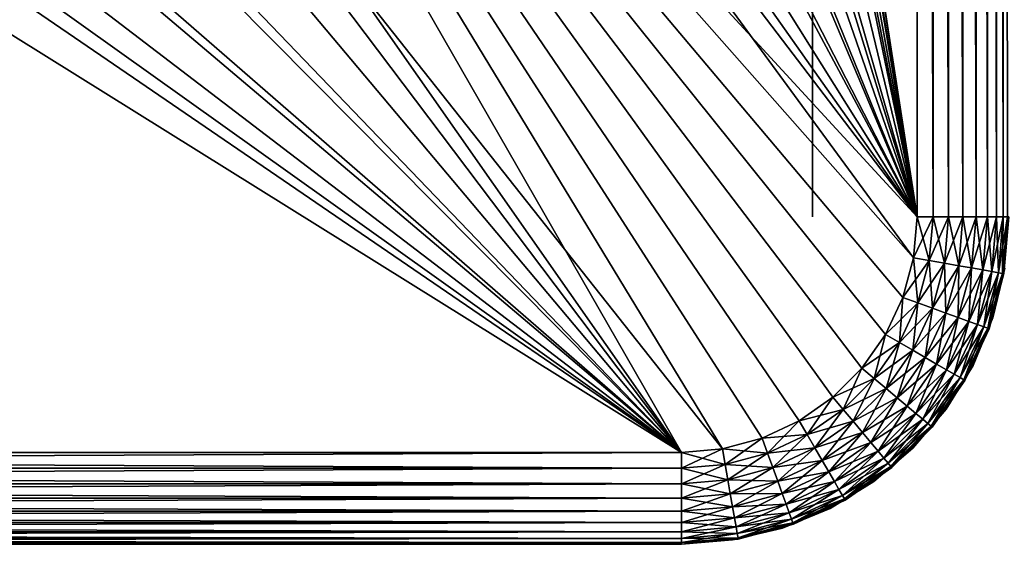
# Model space of a CAD drawing. Extents: x 0 to 603, y 0 to 78.
# Drawn here: x 24 to 31, y 38 to 42 of the extents above; entities that cross this region are included whole.
import ezdxf

# ---------------------------------------------------------------- set-up
doc = ezdxf.new("R2010")
doc.units = 0
doc.header["$MEASUREMENT"] = 0

msp = doc.modelspace()

# ---------------------------------------------------------------- linework, layer by layer
for points in [[(30.62779, 40.5, 12.7), (27.80509, 58.722092, 12.7), (30.62779, 75.5, 12.7)], [(30.62779, 75.5, 1199.699951), (27.81621, 58.515942, 1199.699951), (30.62779, 40.5, 1199.699951)], [(30.74935, 40.5, 1199.688965), (30.74935, 75.5, 1199.688965), (30.62779, 75.5, 1199.699951)], [(30.74935, 40.5, 1199.688965), (30.62779, 75.5, 1199.699951), (30.62779, 40.5, 1199.699951)], [(30.86722, 40.5, 1199.657959), (30.86722, 75.5, 1199.657959), (30.74935, 75.5, 1199.688965)], [(30.86722, 40.5, 1199.657959), (30.74935, 75.5, 1199.688965), (30.74935, 40.5, 1199.688965)], [(30.977791, 40.5, 1199.605957), (30.977791, 75.5, 1199.605957), (30.86722, 75.5, 1199.657959)], [(30.977791, 40.5, 1199.605957), (30.86722, 75.5, 1199.657959), (30.86722, 40.5, 1199.657959)], [(31.07774, 40.5, 1199.536011), (31.07774, 75.5, 1199.536011), (30.977791, 75.5, 1199.605957)], [(31.07774, 40.5, 1199.536011), (30.977791, 75.5, 1199.605957), (30.977791, 40.5, 1199.605957)], [(31.164021, 40.5, 1199.449951), (31.164021, 75.5, 1199.449951), (31.07774, 75.5, 1199.536011)], [(31.164021, 40.5, 1199.449951), (31.07774, 75.5, 1199.536011), (31.07774, 40.5, 1199.536011)], [(31.23403, 40.5, 1199.349976), (31.23403, 75.5, 1199.349976), (31.164021, 75.5, 1199.449951)], [(31.23403, 40.5, 1199.349976), (31.164021, 75.5, 1199.449951), (31.164021, 40.5, 1199.449951)], [(31.28558, 40.5, 1199.239014), (31.28558, 75.5, 1199.239014), (31.23403, 75.5, 1199.349976)], [(31.28558, 40.5, 1199.239014), (31.23403, 75.5, 1199.349976), (31.23403, 40.5, 1199.349976)], [(31.317169, 40.5, 1199.121948), (31.317169, 75.5, 1199.121948), (31.28558, 75.5, 1199.239014)], [(31.317169, 40.5, 1199.121948), (31.28558, 75.5, 1199.239014), (31.28558, 40.5, 1199.239014)], [(30.62779, 40.5, 12.7), (27.80509, 57.277908, 12.7), (27.80509, 58.722092, 12.7)], [(30.62779, 40.5, 1199.699951), (27.81621, 58.515942, 1199.699951), (27.81621, 57.484051, 1199.699951)], [(30.62779, 40.5, 1199.699951), (27.81621, 57.484051, 1199.699951), (27.72373, 56.456322, 1199.699951)], [(27.6241, 55.845112, 12.7), (27.80509, 57.277908, 12.7), (30.62779, 40.5, 12.7)], [(27.72373, 56.456322, 1199.699951), (27.539459, 55.44101, 1199.699951), (30.62779, 40.5, 1199.699951)], [(27.6241, 55.845112, 12.7), (30.62779, 40.5, 12.7), (27.26495, 54.446301, 12.7)], [(30.62779, 40.5, 1199.699951), (27.539459, 55.44101, 1199.699951), (27.26495, 54.446301, 1199.699951)], [(27.26495, 54.446301, 12.7), (30.62779, 40.5, 12.7), (26.733311, 53.103539, 12.7)], [(30.62779, 40.5, 1199.699951), (27.26495, 54.446301, 1199.699951), (26.90238, 53.480209, 1199.699951)], [(26.90238, 53.480209, 1199.699951), (26.45466, 52.55051, 1199.699951), (30.62779, 40.5, 1199.699951)], [(30.62779, 40.5, 12.7), (26.037571, 51.83799, 12.7), (26.733311, 53.103539, 12.7)], [(30.62779, 40.5, 1199.699951), (26.45466, 52.55051, 1199.699951), (25.9254, 51.66468, 1199.699951)], [(30.62779, 40.5, 12.7), (25.188681, 50.669621, 12.7), (26.037571, 51.83799, 12.7)], [(30.62779, 40.5, 1199.699951), (25.9254, 51.66468, 1199.699951), (25.318859, 50.829868, 1199.699951)], [(25.318859, 50.829868, 1199.699951), (24.639931, 50.05278, 1199.699951), (30.62779, 40.5, 1199.699951)], [(24.200081, 49.616859, 12.7), (25.188681, 50.669621, 12.7), (30.62779, 40.5, 12.7)], [(30.62779, 40.5, 1199.699951), (24.639931, 50.05278, 1199.699951), (23.8941, 49.33968, 1199.699951)], [(24.200081, 49.616859, 12.7), (30.62779, 40.5, 12.7), (23.08732, 48.696301, 12.7)], [(30.60046, 40.187431, 1199.699951), (23.8941, 49.33968, 1199.699951), (23.08732, 48.696301, 1199.699951)], [(30.62779, 40.5, 1199.699951), (23.8941, 49.33968, 1199.699951), (30.60046, 40.187431, 1199.699951)], [(29.14035, 38.727341, 12.7), (21.86796, 47.92247, 12.7), (23.08732, 48.696301, 12.7)], [(22.22613, 48.127838, 1199.699951), (28.827789, 38.700001, 1199.699951), (23.08732, 48.696301, 1199.699951)], [(30.519251, 39.884361, 12.7), (30.386629, 39.599998, 12.7), (23.08732, 48.696301, 12.7)], [(30.386629, 39.599998, 12.7), (30.20668, 39.342979, 12.7), (23.08732, 48.696301, 12.7)], [(23.08732, 48.696301, 12.7), (30.20668, 39.342979, 12.7), (29.9848, 39.12112, 12.7)], [(23.08732, 48.696301, 12.7), (29.9848, 39.12112, 12.7), (29.727791, 38.941151, 12.7)], [(23.08732, 48.696301, 12.7), (30.62779, 40.5, 12.7), (30.60046, 40.187431, 12.7)], [(23.08732, 48.696301, 12.7), (30.60046, 40.187431, 12.7), (30.519251, 39.884361, 12.7)], [(29.14035, 38.727341, 12.7), (23.08732, 48.696301, 12.7), (29.443439, 38.808552, 12.7)], [(29.443439, 38.808552, 12.7), (23.08732, 48.696301, 12.7), (29.727791, 38.941151, 12.7)], [(30.20668, 39.342979, 1199.699951), (30.386629, 39.599998, 1199.699951), (23.08732, 48.696301, 1199.699951)], [(30.60046, 40.187431, 1199.699951), (23.08732, 48.696301, 1199.699951), (30.519251, 39.884361, 1199.699951)], [(30.519251, 39.884361, 1199.699951), (23.08732, 48.696301, 1199.699951), (30.386629, 39.599998, 1199.699951)], [(23.08732, 48.696301, 1199.699951), (28.827789, 38.700001, 1199.699951), (29.14035, 38.727341, 1199.699951)], [(23.08732, 48.696301, 1199.699951), (29.14035, 38.727341, 1199.699951), (29.443439, 38.808552, 1199.699951)], [(29.443439, 38.808552, 1199.699951), (29.727791, 38.941151, 1199.699951), (23.08732, 48.696301, 1199.699951)], [(23.08732, 48.696301, 1199.699951), (29.727791, 38.941151, 1199.699951), (29.9848, 39.12112, 1199.699951)], [(23.08732, 48.696301, 1199.699951), (29.9848, 39.12112, 1199.699951), (30.20668, 39.342979, 1199.699951)], [(22.22613, 48.127838, 1199.699951), (21.31745, 47.638859, 1199.699951), (28.827789, 38.700001, 1199.699951)], [(28.827789, 38.700001, 12.7), (20.56122, 47.307571, 12.7), (21.86796, 47.92247, 12.7)], [(28.827789, 38.700001, 12.7), (21.86796, 47.92247, 12.7), (29.14035, 38.727341, 12.7)], [(21.31745, 47.638859, 1199.699951), (20.36861, 47.233299, 1199.699951), (28.827789, 38.700001, 1199.699951)], [(19.187719, 46.86129, 12.7), (20.56122, 47.307571, 12.7), (28.827789, 38.700001, 12.7)], [(28.827789, 38.700001, 1199.699951), (20.36861, 47.233299, 1199.699951), (19.38722, 46.914429, 1199.699951)], [(28.827789, 38.700001, 12.7), (17.769131, 46.590679, 12.7), (19.187719, 46.86129, 12.7)], [(28.827789, 38.700001, 1199.699951), (19.38722, 46.914429, 1199.699951), (18.38121, 46.684811, 1199.699951)], [(17.35866, 46.546291, 1199.699951), (28.827789, 38.700001, 1199.699951), (18.38121, 46.684811, 1199.699951)], [(28.827789, 38.700001, 12.7), (16.327801, 46.5, 12.7), (17.769131, 46.590679, 12.7)], [(16.327801, 46.5, 1199.699951), (28.827789, 38.700001, 1199.699951), (17.35866, 46.546291, 1199.699951)], [(3.82778, 38.700001, 12.7), (16.327801, 46.5, 12.7), (28.827789, 38.700001, 12.7)], [(16.327801, 46.5, 1199.699951), (3.82778, 38.700001, 1199.699951), (28.827789, 38.700001, 1199.699951)], [(29.827801, 40.5, 1198.199951), (29.827801, 43.25, 1198.199951), (29.827801, 43.25, 1142.300049)], [(29.827801, 40.5, 1198.199951), (29.827801, 43.25, 1142.300049), (29.827801, 40.5, 1142.300049)], [(29.827801, 40.5, 1142.300049), (29.827801, 43.25, 1142.300049), (29.827801, 43.25, 1042.199951)], [(29.827801, 40.5, 1142.300049), (29.827801, 43.25, 1042.199951), (29.827801, 40.5, 1042.199951)], [(29.827801, 40.5, 1042.199951), (29.827801, 43.25, 1042.199951), (29.827801, 43.25, 933.200012)], [(29.827801, 40.5, 1042.199951), (29.827801, 43.25, 933.200012), (29.827801, 40.5, 933.200012)], [(29.827801, 40.5, 933.200012), (29.827801, 43.25, 933.200012), (29.827801, 43.25, 824.200012)], [(29.827801, 40.5, 933.200012), (29.827801, 43.25, 824.200012), (29.827801, 40.5, 824.200012)], [(29.827801, 40.5, 824.200012), (29.827801, 43.25, 824.200012), (29.827801, 43.25, 715.200012)], [(29.827801, 40.5, 824.200012), (29.827801, 43.25, 715.200012), (29.827801, 40.5, 715.200012)], [(29.827801, 40.5, 715.200012), (29.827801, 43.25, 715.200012), (29.827801, 43.25, 606.200012)], [(29.827801, 40.5, 715.200012), (29.827801, 43.25, 606.200012), (29.827801, 40.5, 606.200012)], [(29.827801, 40.5, 606.200012), (29.827801, 43.25, 606.200012), (29.827801, 43.25, 388.200012)], [(29.827801, 40.5, 606.200012), (29.827801, 43.25, 388.200012), (29.827801, 40.5, 388.200012)], [(29.827801, 40.5, 388.200012), (29.827801, 43.25, 388.200012), (29.827801, 43.25, 279.200012)], [(29.827801, 40.5, 388.200012), (29.827801, 43.25, 279.200012), (29.827801, 40.5, 279.200012)], [(29.827801, 40.5, 279.200012), (29.827801, 43.25, 279.200012), (29.827801, 43.25, 170.199997)], [(29.827801, 40.5, 279.200012), (29.827801, 43.25, 170.199997), (29.827801, 40.5, 170.199997)], [(29.827801, 40.5, 170.199997), (29.827801, 43.25, 170.199997), (29.827801, 43.25, 70.099998)], [(29.827801, 40.5, 170.199997), (29.827801, 43.25, 70.099998), (29.827801, 40.5, 70.099998)], [(29.827801, 40.5, 70.099998), (29.827801, 43.25, 70.099998), (29.827801, 43.25, 20.225)], [(29.827801, 40.5, 70.099998), (29.827801, 43.25, 20.225), (29.827801, 40.5, 20.225)], [(29.827801, 40.5, 20.225), (29.827801, 43.25, 20.225), (29.827801, 43.25, 14.2)], [(29.827801, 40.5, 20.225), (29.827801, 43.25, 14.2), (29.827801, 40.5, 14.2)], [(30.60046, 40.187431, 12.7), (30.62779, 40.5, 12.7), (30.72014, 40.166321, 12.71063)], [(30.62779, 40.5, 1199.699951), (30.60046, 40.187431, 1199.699951), (30.74935, 40.5, 1199.688965)], [(30.74935, 40.5, 1199.688965), (30.60046, 40.187431, 1199.699951), (30.72014, 40.166321, 1199.688965)], [(30.72014, 40.166321, 12.71063), (30.62779, 40.5, 12.7), (30.74935, 40.5, 12.71063)], [(30.72014, 40.166321, 12.71063), (30.74935, 40.5, 12.71063), (30.83622, 40.145859, 12.74221)], [(30.74935, 40.5, 1199.688965), (30.72014, 40.166321, 1199.688965), (30.86722, 40.5, 1199.657959)], [(30.86722, 40.5, 1199.657959), (30.72014, 40.166321, 1199.688965), (30.83622, 40.145859, 1199.657959)], [(30.83622, 40.145859, 12.74221), (30.74935, 40.5, 12.71063), (30.86722, 40.5, 12.74221)], [(30.83622, 40.145859, 12.74221), (30.86722, 40.5, 12.74221), (30.94512, 40.126659, 12.79378)], [(30.86722, 40.5, 1199.657959), (30.83622, 40.145859, 1199.657959), (30.977791, 40.5, 1199.605957)], [(30.977791, 40.5, 1199.605957), (30.83622, 40.145859, 1199.657959), (30.94512, 40.126659, 1199.605957)], [(30.94512, 40.126659, 12.79378), (30.86722, 40.5, 12.74221), (30.977791, 40.5, 12.79378)], [(30.94512, 40.126659, 12.79378), (30.977791, 40.5, 12.79378), (31.04356, 40.109299, 12.86377)], [(30.977791, 40.5, 1199.605957), (30.94512, 40.126659, 1199.605957), (31.07774, 40.5, 1199.536011)], [(31.07774, 40.5, 1199.536011), (30.94512, 40.126659, 1199.605957), (31.04356, 40.109299, 1199.536011)], [(31.04356, 40.109299, 12.86377), (30.977791, 40.5, 12.79378), (31.07774, 40.5, 12.86377)], [(31.04356, 40.109299, 12.86377), (31.07774, 40.5, 12.86377), (31.128531, 40.094318, 12.95005)], [(31.07774, 40.5, 1199.536011), (31.04356, 40.109299, 1199.536011), (31.164021, 40.5, 1199.449951)], [(31.164021, 40.5, 1199.449951), (31.04356, 40.109299, 1199.536011), (31.128531, 40.094318, 1199.449951)], [(31.128531, 40.094318, 12.95005), (31.07774, 40.5, 12.86377), (31.164021, 40.5, 12.95005)], [(31.128531, 40.094318, 12.95005), (31.164021, 40.5, 12.95005), (31.19746, 40.082161, 13.05)], [(31.164021, 40.5, 1199.449951), (31.128531, 40.094318, 1199.449951), (31.23403, 40.5, 1199.349976)], [(31.23403, 40.5, 1199.349976), (31.128531, 40.094318, 1199.449951), (31.19746, 40.082161, 1199.349976)], [(31.19746, 40.082161, 13.05), (31.164021, 40.5, 12.95005), (31.23403, 40.5, 13.05)], [(31.19746, 40.082161, 13.05), (31.23403, 40.5, 13.05), (31.24824, 40.073212, 13.16058)], [(31.23403, 40.5, 1199.349976), (31.19746, 40.082161, 1199.349976), (31.28558, 40.5, 1199.239014)], [(31.28558, 40.5, 1199.239014), (31.19746, 40.082161, 1199.349976), (31.24824, 40.073212, 1199.239014)], [(31.24824, 40.073212, 13.16058), (31.23403, 40.5, 13.05), (31.28558, 40.5, 13.16058)], [(31.24824, 40.073212, 13.16058), (31.28558, 40.5, 13.16058), (31.27936, 40.067719, 13.27845)], [(31.28558, 40.5, 1199.239014), (31.24824, 40.073212, 1199.239014), (31.317169, 40.5, 1199.121948)], [(31.317169, 40.5, 1199.121948), (31.24824, 40.073212, 1199.239014), (31.27936, 40.067719, 1199.121948)], [(31.27936, 40.067719, 13.27845), (31.28558, 40.5, 13.16058), (31.317169, 40.5, 13.27845)], [(31.27936, 40.067719, 13.27845), (31.317169, 40.5, 13.27845), (31.28982, 40.06588, 13.4)], [(31.317169, 40.5, 1199.121948), (31.27936, 40.067719, 1199.121948), (31.32778, 40.5, 1199)], [(31.32778, 40.5, 1199), (31.27936, 40.067719, 1199.121948), (31.28982, 40.06588, 1199)], [(31.28982, 40.06588, 14.2), (31.28982, 40.06588, 13.4), (31.32778, 40.5, 13.4)], [(31.28982, 40.06588, 14.2), (31.32778, 40.5, 13.4), (31.32778, 40.5, 14.2)], [(31.28982, 40.06588, 13.4), (31.317169, 40.5, 13.27845), (31.32778, 40.5, 13.4)], [(31.32778, 40.5, 1198.199951), (31.32778, 40.5, 1199), (31.28982, 40.06588, 1199)], [(31.32778, 40.5, 1198.199951), (31.28982, 40.06588, 1199), (31.28982, 40.06588, 1198.199951)], [(30.519251, 39.884361, 12.7), (30.60046, 40.187431, 12.7), (30.63348, 39.842789, 12.71063)], [(30.60046, 40.187431, 1199.699951), (30.519251, 39.884361, 1199.699951), (30.72014, 40.166321, 1199.688965)], [(30.72014, 40.166321, 1199.688965), (30.519251, 39.884361, 1199.699951), (30.63348, 39.842789, 1199.688965)], [(30.63348, 39.842789, 12.71063), (30.60046, 40.187431, 12.7), (30.72014, 40.166321, 12.71063)], [(30.63348, 39.842789, 12.71063), (30.72014, 40.166321, 12.71063), (30.744221, 39.802479, 12.74221)], [(30.72014, 40.166321, 1199.688965), (30.63348, 39.842789, 1199.688965), (30.83622, 40.145859, 1199.657959)], [(30.744221, 39.802479, 12.74221), (30.72014, 40.166321, 12.71063), (30.83622, 40.145859, 12.74221)], [(30.83622, 40.145859, 1199.657959), (30.63348, 39.842789, 1199.688965), (30.744221, 39.802479, 1199.657959)], [(30.744221, 39.802479, 12.74221), (30.83622, 40.145859, 12.74221), (30.84815, 39.76466, 12.79378)], [(30.83622, 40.145859, 1199.657959), (30.744221, 39.802479, 1199.657959), (30.94512, 40.126659, 1199.605957)], [(30.94512, 40.126659, 1199.605957), (30.744221, 39.802479, 1199.657959), (30.84815, 39.76466, 1199.605957)], [(30.84815, 39.76466, 12.79378), (30.83622, 40.145859, 12.74221), (30.94512, 40.126659, 12.79378)], [(30.84815, 39.76466, 12.79378), (30.94512, 40.126659, 12.79378), (30.942051, 39.730469, 12.86377)], [(30.94512, 40.126659, 1199.605957), (30.84815, 39.76466, 1199.605957), (31.04356, 40.109299, 1199.536011)], [(31.04356, 40.109299, 1199.536011), (30.84815, 39.76466, 1199.605957), (30.942051, 39.730469, 1199.536011)], [(30.942051, 39.730469, 12.86377), (30.94512, 40.126659, 12.79378), (31.04356, 40.109299, 12.86377)], [(30.942051, 39.730469, 12.86377), (31.04356, 40.109299, 12.86377), (31.02314, 39.700958, 12.95005)], [(31.04356, 40.109299, 1199.536011), (30.942051, 39.730469, 1199.536011), (31.128531, 40.094318, 1199.449951)], [(31.128531, 40.094318, 1199.449951), (30.942051, 39.730469, 1199.536011), (31.02314, 39.700958, 1199.449951)], [(31.02314, 39.700958, 12.95005), (31.04356, 40.109299, 12.86377), (31.128531, 40.094318, 12.95005)], [(31.02314, 39.700958, 12.95005), (31.128531, 40.094318, 12.95005), (31.08889, 39.677021, 13.05)], [(31.128531, 40.094318, 1199.449951), (31.02314, 39.700958, 1199.449951), (31.19746, 40.082161, 1199.349976)], [(31.19746, 40.082161, 1199.349976), (31.02314, 39.700958, 1199.449951), (31.08889, 39.677021, 1199.349976)], [(31.08889, 39.677021, 13.05), (31.128531, 40.094318, 12.95005), (31.19746, 40.082161, 13.05)], [(31.08889, 39.677021, 13.05), (31.19746, 40.082161, 13.05), (31.13735, 39.659389, 13.16058)], [(31.19746, 40.082161, 1199.349976), (31.08889, 39.677021, 1199.349976), (31.24824, 40.073212, 1199.239014)], [(31.13735, 39.659389, 13.16058), (31.19746, 40.082161, 13.05), (31.24824, 40.073212, 13.16058)], [(31.297029, 40.10891, 14.2), (31.297029, 40.10891, 1198.199951), (31.20545, 39.727459, 1198.199951)], [(31.297029, 40.10891, 14.2), (31.20545, 39.727459, 1198.199951), (31.20545, 39.727459, 14.2)], [(31.24824, 40.073212, 1199.239014), (31.08889, 39.677021, 1199.349976), (31.13735, 39.659389, 1199.239014)], [(31.13735, 39.659389, 13.16058), (31.24824, 40.073212, 13.16058), (31.16703, 39.64859, 13.27845)], [(31.24824, 40.073212, 1199.239014), (31.13735, 39.659389, 1199.239014), (31.27936, 40.067719, 1199.121948)], [(31.27936, 40.067719, 1199.121948), (31.13735, 39.659389, 1199.239014), (31.16703, 39.64859, 1199.121948)], [(31.16703, 39.64859, 13.27845), (31.24824, 40.073212, 13.16058), (31.27936, 40.067719, 13.27845)], [(31.16703, 39.64859, 13.27845), (31.27936, 40.067719, 13.27845), (31.17701, 39.644951, 13.4)], [(31.27936, 40.067719, 1199.121948), (31.16703, 39.64859, 1199.121948), (31.28982, 40.06588, 1199)], [(31.28982, 40.06588, 1199), (31.16703, 39.64859, 1199.121948), (31.17701, 39.644951, 1199)], [(31.17701, 39.644951, 13.4), (31.27936, 40.067719, 13.27845), (31.28982, 40.06588, 13.4)], [(31.17701, 39.644951, 14.2), (31.17701, 39.644951, 13.4), (31.28982, 40.06588, 13.4)], [(31.17701, 39.644951, 14.2), (31.28982, 40.06588, 13.4), (31.28982, 40.06588, 14.2)], [(31.28982, 40.06588, 1198.199951), (31.28982, 40.06588, 1199), (31.17701, 39.644951, 1199)], [(31.28982, 40.06588, 1198.199951), (31.17701, 39.644951, 1199), (31.17701, 39.644951, 1198.199951)], [(30.386629, 39.599998, 12.7), (30.519251, 39.884361, 12.7), (30.49192, 39.539219, 12.71063)], [(30.519251, 39.884361, 1199.699951), (30.386629, 39.599998, 1199.699951), (30.63348, 39.842789, 1199.688965)], [(30.49192, 39.539219, 12.71063), (30.519251, 39.884361, 12.7), (30.63348, 39.842789, 12.71063)], [(30.63348, 39.842789, 1199.688965), (30.386629, 39.599998, 1199.699951), (30.49192, 39.539219, 1199.688965)], [(30.49192, 39.539219, 12.71063), (30.63348, 39.842789, 12.71063), (30.59399, 39.480289, 12.74221)], [(30.63348, 39.842789, 1199.688965), (30.49192, 39.539219, 1199.688965), (30.744221, 39.802479, 1199.657959)], [(30.744221, 39.802479, 1199.657959), (30.49192, 39.539219, 1199.688965), (30.59399, 39.480289, 1199.657959)], [(30.59399, 39.480289, 12.74221), (30.63348, 39.842789, 12.71063), (30.744221, 39.802479, 12.74221)], [(30.59399, 39.480289, 12.74221), (30.744221, 39.802479, 12.74221), (30.689751, 39.424999, 12.79378)], [(30.744221, 39.802479, 1199.657959), (30.59399, 39.480289, 1199.657959), (30.84815, 39.76466, 1199.605957)], [(30.689751, 39.424999, 12.79378), (30.744221, 39.802479, 12.74221), (30.84815, 39.76466, 12.79378)], [(30.84815, 39.76466, 1199.605957), (30.59399, 39.480289, 1199.657959), (30.689751, 39.424999, 1199.605957)], [(30.689751, 39.424999, 12.79378), (30.84815, 39.76466, 12.79378), (30.77632, 39.375019, 12.86377)], [(30.84815, 39.76466, 1199.605957), (30.689751, 39.424999, 1199.605957), (30.942051, 39.730469, 1199.536011)], [(30.942051, 39.730469, 1199.536011), (30.689751, 39.424999, 1199.605957), (30.77632, 39.375019, 1199.536011)], [(30.77632, 39.375019, 12.86377), (30.84815, 39.76466, 12.79378), (30.942051, 39.730469, 12.86377)], [(30.77632, 39.375019, 12.86377), (30.942051, 39.730469, 12.86377), (30.85104, 39.331879, 12.95005)], [(30.942051, 39.730469, 1199.536011), (30.77632, 39.375019, 1199.536011), (31.02314, 39.700958, 1199.449951)], [(31.02314, 39.700958, 1199.449951), (30.77632, 39.375019, 1199.536011), (30.85104, 39.331879, 1199.449951)], [(30.85104, 39.331879, 12.95005), (30.942051, 39.730469, 12.86377), (31.02314, 39.700958, 12.95005)], [(30.85104, 39.331879, 12.95005), (31.02314, 39.700958, 12.95005), (30.91165, 39.29689, 13.05)], [(31.02314, 39.700958, 1199.449951), (30.85104, 39.331879, 1199.449951), (31.08889, 39.677021, 1199.349976)], [(30.91165, 39.29689, 13.05), (31.02314, 39.700958, 12.95005), (31.08889, 39.677021, 13.05)], [(31.20545, 39.727459, 14.2), (31.20545, 39.727459, 1198.199951), (31.0553, 39.365021, 1198.199951)], [(31.20545, 39.727459, 14.2), (31.0553, 39.365021, 1198.199951), (31.0553, 39.365021, 14.2)], [(31.08889, 39.677021, 1199.349976), (30.85104, 39.331879, 1199.449951), (30.91165, 39.29689, 1199.349976)], [(30.91165, 39.29689, 13.05), (31.08889, 39.677021, 13.05), (30.956301, 39.271111, 13.16058)], [(31.08889, 39.677021, 1199.349976), (30.91165, 39.29689, 1199.349976), (31.13735, 39.659389, 1199.239014)], [(31.13735, 39.659389, 1199.239014), (30.91165, 39.29689, 1199.349976), (30.956301, 39.271111, 1199.239014)], [(30.956301, 39.271111, 13.16058), (31.08889, 39.677021, 13.05), (31.13735, 39.659389, 13.16058)], [(30.956301, 39.271111, 13.16058), (31.13735, 39.659389, 13.16058), (30.98366, 39.255322, 13.27845)], [(31.13735, 39.659389, 1199.239014), (30.956301, 39.271111, 1199.239014), (31.16703, 39.64859, 1199.121948)], [(31.16703, 39.64859, 1199.121948), (30.956301, 39.271111, 1199.239014), (30.98366, 39.255322, 1199.121948)], [(30.98366, 39.255322, 13.27845), (31.13735, 39.659389, 13.16058), (31.16703, 39.64859, 13.27845)], [(30.98366, 39.255322, 13.27845), (31.16703, 39.64859, 13.27845), (30.99287, 39.25, 13.4)], [(31.16703, 39.64859, 1199.121948), (30.98366, 39.255322, 1199.121948), (31.17701, 39.644951, 1199)], [(31.17701, 39.644951, 1199), (30.98366, 39.255322, 1199.121948), (30.99287, 39.25, 1199)], [(30.99287, 39.25, 13.4), (31.16703, 39.64859, 13.27845), (31.17701, 39.644951, 13.4)], [(30.99287, 39.25, 14.2), (30.99287, 39.25, 13.4), (31.17701, 39.644951, 13.4)], [(30.99287, 39.25, 14.2), (31.17701, 39.644951, 13.4), (31.17701, 39.644951, 14.2)], [(31.17701, 39.644951, 1198.199951), (31.17701, 39.644951, 1199), (30.99287, 39.25, 1199)], [(31.17701, 39.644951, 1198.199951), (30.99287, 39.25, 1199), (30.99287, 39.25, 1198.199951)], [(30.20668, 39.342979, 12.7), (30.386629, 39.599998, 12.7), (30.29978, 39.264851, 12.71063)], [(30.386629, 39.599998, 1199.699951), (30.20668, 39.342979, 1199.699951), (30.49192, 39.539219, 1199.688965)], [(30.29978, 39.264851, 12.71063), (30.386629, 39.599998, 12.7), (30.49192, 39.539219, 12.71063)], [(30.49192, 39.539219, 1199.688965), (30.20668, 39.342979, 1199.699951), (30.29978, 39.264851, 1199.688965)], [(30.29978, 39.264851, 12.71063), (30.49192, 39.539219, 12.71063), (30.390079, 39.189091, 12.74221)], [(30.49192, 39.539219, 1199.688965), (30.29978, 39.264851, 1199.688965), (30.59399, 39.480289, 1199.657959)], [(30.59399, 39.480289, 1199.657959), (30.29978, 39.264851, 1199.688965), (30.390079, 39.189091, 1199.657959)], [(30.390079, 39.189091, 12.74221), (30.49192, 39.539219, 12.71063), (30.59399, 39.480289, 12.74221)], [(30.390079, 39.189091, 12.74221), (30.59399, 39.480289, 12.74221), (30.474779, 39.118, 12.79378)], [(30.59399, 39.480289, 1199.657959), (30.390079, 39.189091, 1199.657959), (30.689751, 39.424999, 1199.605957)], [(30.474779, 39.118, 12.79378), (30.59399, 39.480289, 12.74221), (30.689751, 39.424999, 12.79378)], [(30.689751, 39.424999, 1199.605957), (30.390079, 39.189091, 1199.657959), (30.474779, 39.118, 1199.605957)], [(30.474779, 39.118, 12.79378), (30.689751, 39.424999, 12.79378), (30.55134, 39.053761, 12.86377)], [(30.689751, 39.424999, 1199.605957), (30.474779, 39.118, 1199.605957), (30.77632, 39.375019, 1199.536011)], [(30.55134, 39.053761, 12.86377), (30.689751, 39.424999, 12.79378), (30.77632, 39.375019, 12.86377)], [(29.9848, 39.12112, 12.7), (30.20668, 39.342979, 12.7), (30.062941, 39.028, 12.71063)], [(30.20668, 39.342979, 1199.699951), (29.9848, 39.12112, 1199.699951), (30.29978, 39.264851, 1199.688965)], [(30.062941, 39.028, 12.71063), (30.20668, 39.342979, 12.7), (30.29978, 39.264851, 12.71063)], [(30.77632, 39.375019, 1199.536011), (30.474779, 39.118, 1199.605957), (30.55134, 39.053761, 1199.536011)], [(30.55134, 39.053761, 12.86377), (30.77632, 39.375019, 12.86377), (30.617451, 38.998299, 12.95005)], [(30.77632, 39.375019, 1199.536011), (30.55134, 39.053761, 1199.536011), (30.85104, 39.331879, 1199.449951)], [(30.85104, 39.331879, 1199.449951), (30.55134, 39.053761, 1199.536011), (30.617451, 38.998299, 1199.449951)], [(30.617451, 38.998299, 12.95005), (30.77632, 39.375019, 12.86377), (30.85104, 39.331879, 12.95005)], [(30.617451, 38.998299, 12.95005), (30.85104, 39.331879, 12.95005), (30.671061, 38.953308, 13.05)], [(30.85104, 39.331879, 1199.449951), (30.617451, 38.998299, 1199.449951), (30.91165, 39.29689, 1199.349976)], [(30.671061, 38.953308, 13.05), (30.85104, 39.331879, 12.95005), (30.91165, 39.29689, 13.05)], [(31.0553, 39.365021, 14.2), (31.0553, 39.365021, 1198.199951), (30.850349, 39.03054, 1198.199951)], [(31.0553, 39.365021, 14.2), (30.850349, 39.03054, 1198.199951), (30.850349, 39.03054, 14.2)], [(30.29978, 39.264851, 1199.688965), (29.9848, 39.12112, 1199.699951), (30.062941, 39.028, 1199.688965)], [(30.062941, 39.028, 12.71063), (30.29978, 39.264851, 12.71063), (30.1387, 38.937721, 12.74221)], [(30.29978, 39.264851, 1199.688965), (30.062941, 39.028, 1199.688965), (30.390079, 39.189091, 1199.657959)], [(30.1387, 38.937721, 12.74221), (30.29978, 39.264851, 12.71063), (30.390079, 39.189091, 12.74221)], [(30.91165, 39.29689, 1199.349976), (30.617451, 38.998299, 1199.449951), (30.671061, 38.953308, 1199.349976)], [(30.671061, 38.953308, 13.05), (30.91165, 39.29689, 13.05), (30.710581, 38.920158, 13.16058)], [(30.91165, 39.29689, 1199.349976), (30.671061, 38.953308, 1199.349976), (30.956301, 39.271111, 1199.239014)], [(30.956301, 39.271111, 1199.239014), (30.671061, 38.953308, 1199.349976), (30.710581, 38.920158, 1199.239014)], [(30.710581, 38.920158, 13.16058), (30.91165, 39.29689, 13.05), (30.956301, 39.271111, 13.16058)], [(30.710581, 38.920158, 13.16058), (30.956301, 39.271111, 13.16058), (30.734751, 38.899872, 13.27845)], [(30.956301, 39.271111, 1199.239014), (30.710581, 38.920158, 1199.239014), (30.98366, 39.255322, 1199.121948)], [(30.98366, 39.255322, 1199.121948), (30.710581, 38.920158, 1199.239014), (30.734751, 38.899872, 1199.121948)], [(30.734751, 38.899872, 13.27845), (30.956301, 39.271111, 13.16058), (30.98366, 39.255322, 13.27845)], [(30.734751, 38.899872, 13.27845), (30.98366, 39.255322, 13.27845), (30.74291, 38.893028, 13.4)], [(30.98366, 39.255322, 1199.121948), (30.734751, 38.899872, 1199.121948), (30.99287, 39.25, 1199)], [(30.99287, 39.25, 1199), (30.734751, 38.899872, 1199.121948), (30.74291, 38.893028, 1199)], [(30.74291, 38.893028, 13.4), (30.98366, 39.255322, 13.27845), (30.99287, 39.25, 13.4)], [(30.74291, 38.893028, 14.2), (30.74291, 38.893028, 13.4), (30.99287, 39.25, 13.4)], [(30.74291, 38.893028, 14.2), (30.99287, 39.25, 13.4), (30.99287, 39.25, 14.2)], [(30.99287, 39.25, 1198.199951), (30.99287, 39.25, 1199), (30.74291, 38.893028, 1199)], [(30.99287, 39.25, 1198.199951), (30.74291, 38.893028, 1199), (30.74291, 38.893028, 1198.199951)], [(30.390079, 39.189091, 1199.657959), (30.062941, 39.028, 1199.688965), (30.1387, 38.937721, 1199.657959)], [(30.1387, 38.937721, 12.74221), (30.390079, 39.189091, 12.74221), (30.20978, 38.853001, 12.79378)], [(30.390079, 39.189091, 1199.657959), (30.1387, 38.937721, 1199.657959), (30.474779, 39.118, 1199.605957)], [(30.20978, 38.853001, 12.79378), (30.390079, 39.189091, 12.74221), (30.474779, 39.118, 12.79378)], [(29.727791, 38.941151, 12.7), (29.9848, 39.12112, 12.7), (29.78858, 38.83588, 12.71063)], [(29.9848, 39.12112, 1199.699951), (29.727791, 38.941151, 1199.699951), (30.062941, 39.028, 1199.688965)], [(29.78858, 38.83588, 12.71063), (29.9848, 39.12112, 12.7), (30.062941, 39.028, 12.71063)], [(30.474779, 39.118, 1199.605957), (30.1387, 38.937721, 1199.657959), (30.20978, 38.853001, 1199.605957)], [(30.20978, 38.853001, 12.79378), (30.474779, 39.118, 12.79378), (30.274031, 38.776428, 12.86377)], [(30.474779, 39.118, 1199.605957), (30.20978, 38.853001, 1199.605957), (30.55134, 39.053761, 1199.536011)], [(30.274031, 38.776428, 12.86377), (30.474779, 39.118, 12.79378), (30.55134, 39.053761, 12.86377)], [(30.062941, 39.028, 1199.688965), (29.727791, 38.941151, 1199.699951), (29.78858, 38.83588, 1199.688965)], [(29.78858, 38.83588, 12.71063), (30.062941, 39.028, 12.71063), (29.8475, 38.73381, 12.74221)], [(30.062941, 39.028, 1199.688965), (29.78858, 38.83588, 1199.688965), (30.1387, 38.937721, 1199.657959)], [(29.8475, 38.73381, 12.74221), (30.062941, 39.028, 12.71063), (30.1387, 38.937721, 12.74221)], [(30.55134, 39.053761, 1199.536011), (30.20978, 38.853001, 1199.605957), (30.274031, 38.776428, 1199.536011)], [(30.274031, 38.776428, 12.86377), (30.55134, 39.053761, 12.86377), (30.3295, 38.710339, 12.95005)], [(30.55134, 39.053761, 1199.536011), (30.274031, 38.776428, 1199.536011), (30.617451, 38.998299, 1199.449951)], [(30.3295, 38.710339, 12.95005), (30.55134, 39.053761, 12.86377), (30.617451, 38.998299, 12.95005)], [(30.850349, 39.03054, 14.2), (30.850349, 39.03054, 1198.199951), (30.59557, 38.732231, 1198.199951)], [(30.850349, 39.03054, 14.2), (30.59557, 38.732231, 1198.199951), (30.59557, 38.732231, 14.2)], [(30.617451, 38.998299, 1199.449951), (30.274031, 38.776428, 1199.536011), (30.3295, 38.710339, 1199.449951)], [(30.3295, 38.710339, 12.95005), (30.617451, 38.998299, 12.95005), (30.37447, 38.656731, 13.05)], [(30.617451, 38.998299, 1199.449951), (30.3295, 38.710339, 1199.449951), (30.671061, 38.953308, 1199.349976)], [(30.671061, 38.953308, 1199.349976), (30.3295, 38.710339, 1199.449951), (30.37447, 38.656731, 1199.349976)], [(30.37447, 38.656731, 13.05), (30.617451, 38.998299, 12.95005), (30.671061, 38.953308, 13.05)], [(30.37447, 38.656731, 13.05), (30.671061, 38.953308, 13.05), (30.40764, 38.617229, 13.16058)], [(30.671061, 38.953308, 1199.349976), (30.37447, 38.656731, 1199.349976), (30.710581, 38.920158, 1199.239014)], [(30.40764, 38.617229, 13.16058), (30.671061, 38.953308, 13.05), (30.710581, 38.920158, 13.16058)], [(29.443439, 38.808552, 12.7), (29.727791, 38.941151, 12.7), (29.48502, 38.694328, 12.71063)], [(29.727791, 38.941151, 1199.699951), (29.443439, 38.808552, 1199.699951), (29.78858, 38.83588, 1199.688965)], [(29.48502, 38.694328, 12.71063), (29.727791, 38.941151, 12.7), (29.78858, 38.83588, 12.71063)], [(30.1387, 38.937721, 1199.657959), (29.78858, 38.83588, 1199.688965), (29.8475, 38.73381, 1199.657959)], [(29.8475, 38.73381, 12.74221), (30.1387, 38.937721, 12.74221), (29.90279, 38.638039, 12.79378)], [(30.1387, 38.937721, 1199.657959), (29.8475, 38.73381, 1199.657959), (30.20978, 38.853001, 1199.605957)], [(29.90279, 38.638039, 12.79378), (30.1387, 38.937721, 12.74221), (30.20978, 38.853001, 12.79378)], [(30.710581, 38.920158, 1199.239014), (30.37447, 38.656731, 1199.349976), (30.40764, 38.617229, 1199.239014)], [(30.40764, 38.617229, 13.16058), (30.710581, 38.920158, 13.16058), (30.427931, 38.593029, 13.27845)], [(30.710581, 38.920158, 1199.239014), (30.40764, 38.617229, 1199.239014), (30.734751, 38.899872, 1199.121948)], [(30.734751, 38.899872, 1199.121948), (30.40764, 38.617229, 1199.239014), (30.427931, 38.593029, 1199.121948)], [(30.427931, 38.593029, 13.27845), (30.710581, 38.920158, 13.16058), (30.734751, 38.899872, 13.27845)], [(30.427931, 38.593029, 13.27845), (30.734751, 38.899872, 13.27845), (30.434759, 38.584888, 13.4)], [(30.734751, 38.899872, 1199.121948), (30.427931, 38.593029, 1199.121948), (30.74291, 38.893028, 1199)], [(30.74291, 38.893028, 1199), (30.427931, 38.593029, 1199.121948), (30.434759, 38.584888, 1199)], [(30.434759, 38.584888, 13.4), (30.734751, 38.899872, 13.27845), (30.74291, 38.893028, 13.4)], [(30.434759, 38.584888, 14.2), (30.434759, 38.584888, 13.4), (30.74291, 38.893028, 13.4)], [(30.434759, 38.584888, 14.2), (30.74291, 38.893028, 13.4), (30.74291, 38.893028, 14.2)], [(30.74291, 38.893028, 1198.199951), (30.74291, 38.893028, 1199), (30.434759, 38.584888, 1199)], [(30.74291, 38.893028, 1198.199951), (30.434759, 38.584888, 1199), (30.434759, 38.584888, 1198.199951)], [(29.14035, 38.727341, 12.7), (29.443439, 38.808552, 12.7), (29.16148, 38.607639, 12.71063)], [(29.443439, 38.808552, 1199.699951), (29.14035, 38.727341, 1199.699951), (29.48502, 38.694328, 1199.688965)], [(29.16148, 38.607639, 12.71063), (29.443439, 38.808552, 12.7), (29.48502, 38.694328, 12.71063)], [(29.78858, 38.83588, 1199.688965), (29.443439, 38.808552, 1199.699951), (29.48502, 38.694328, 1199.688965)], [(29.48502, 38.694328, 12.71063), (29.78858, 38.83588, 12.71063), (29.525311, 38.58358, 12.74221)], [(29.78858, 38.83588, 1199.688965), (29.48502, 38.694328, 1199.688965), (29.8475, 38.73381, 1199.657959)], [(29.525311, 38.58358, 12.74221), (29.78858, 38.83588, 12.71063), (29.8475, 38.73381, 12.74221)], [(30.20978, 38.853001, 1199.605957), (29.8475, 38.73381, 1199.657959), (29.90279, 38.638039, 1199.605957)], [(29.90279, 38.638039, 12.79378), (30.20978, 38.853001, 12.79378), (29.952761, 38.551479, 12.86377)], [(30.20978, 38.853001, 1199.605957), (29.90279, 38.638039, 1199.605957), (30.274031, 38.776428, 1199.536011)], [(29.952761, 38.551479, 12.86377), (30.20978, 38.853001, 12.79378), (30.274031, 38.776428, 12.86377)], [(28.827789, 38.700001, 12.7), (29.14035, 38.727341, 12.7), (28.827789, 38.578449, 12.71063)], [(28.827789, 38.578449, 12.71063), (29.14035, 38.727341, 12.7), (29.16148, 38.607639, 12.71063)], [(29.14035, 38.727341, 1199.699951), (28.827789, 38.700001, 1199.699951), (29.16148, 38.607639, 1199.688965)], [(29.48502, 38.694328, 1199.688965), (29.14035, 38.727341, 1199.699951), (29.16148, 38.607639, 1199.688965)], [(29.8475, 38.73381, 1199.657959), (29.48502, 38.694328, 1199.688965), (29.525311, 38.58358, 1199.657959)], [(29.525311, 38.58358, 12.74221), (29.8475, 38.73381, 12.74221), (29.563129, 38.47966, 12.79378)], [(29.8475, 38.73381, 1199.657959), (29.525311, 38.58358, 1199.657959), (29.90279, 38.638039, 1199.605957)], [(29.563129, 38.47966, 12.79378), (29.8475, 38.73381, 12.74221), (29.90279, 38.638039, 12.79378)], [(30.274031, 38.776428, 1199.536011), (29.90279, 38.638039, 1199.605957), (29.952761, 38.551479, 1199.536011)], [(29.952761, 38.551479, 12.86377), (30.274031, 38.776428, 12.86377), (29.99592, 38.476761, 12.95005)], [(30.274031, 38.776428, 1199.536011), (29.952761, 38.551479, 1199.536011), (30.3295, 38.710339, 1199.449951)], [(29.99592, 38.476761, 12.95005), (30.274031, 38.776428, 12.86377), (30.3295, 38.710339, 12.95005)], [(30.59557, 38.732231, 14.2), (30.59557, 38.732231, 1198.199951), (30.297251, 38.477459, 1198.199951)], [(30.59557, 38.732231, 14.2), (30.297251, 38.477459, 1198.199951), (30.297251, 38.477459, 14.2)], [(28.827789, 38.578449, 12.71063), (3.82778, 38.578449, 12.71063), (3.82778, 38.700001, 12.7)], [(28.827789, 38.578449, 12.71063), (3.82778, 38.700001, 12.7), (28.827789, 38.700001, 12.7)], [(3.82778, 38.578449, 1199.688965), (28.827789, 38.578449, 1199.688965), (28.827789, 38.700001, 1199.699951)], [(3.82778, 38.578449, 1199.688965), (28.827789, 38.700001, 1199.699951), (3.82778, 38.700001, 1199.699951)], [(29.16148, 38.607639, 1199.688965), (28.827789, 38.700001, 1199.699951), (28.827789, 38.578449, 1199.688965)], [(29.16148, 38.607639, 12.71063), (29.48502, 38.694328, 12.71063), (29.181931, 38.49157, 12.74221)], [(29.48502, 38.694328, 1199.688965), (29.16148, 38.607639, 1199.688965), (29.525311, 38.58358, 1199.657959)], [(29.181931, 38.49157, 12.74221), (29.48502, 38.694328, 12.71063), (29.525311, 38.58358, 12.74221)], [(30.3295, 38.710339, 1199.449951), (29.952761, 38.551479, 1199.536011), (29.99592, 38.476761, 1199.449951)], [(29.99592, 38.476761, 12.95005), (30.3295, 38.710339, 12.95005), (30.03091, 38.416149, 13.05)], [(30.3295, 38.710339, 1199.449951), (29.99592, 38.476761, 1199.449951), (30.37447, 38.656731, 1199.349976)], [(30.37447, 38.656731, 1199.349976), (29.99592, 38.476761, 1199.449951), (30.03091, 38.416149, 1199.349976)], [(30.03091, 38.416149, 13.05), (30.3295, 38.710339, 12.95005), (30.37447, 38.656731, 13.05)], [(30.03091, 38.416149, 13.05), (30.37447, 38.656731, 13.05), (30.05669, 38.37149, 13.16058)], [(30.37447, 38.656731, 1199.349976), (30.03091, 38.416149, 1199.349976), (30.40764, 38.617229, 1199.239014)], [(30.05669, 38.37149, 13.16058), (30.37447, 38.656731, 13.05), (30.40764, 38.617229, 13.16058)], [(28.827789, 38.460579, 12.74221), (3.82778, 38.460579, 12.74221), (3.82778, 38.578449, 12.71063)], [(28.827789, 38.460579, 12.74221), (3.82778, 38.578449, 12.71063), (28.827789, 38.578449, 12.71063)], [(3.82778, 38.460579, 1199.657959), (28.827789, 38.460579, 1199.657959), (28.827789, 38.578449, 1199.688965)], [(3.82778, 38.460579, 1199.657959), (28.827789, 38.578449, 1199.688965), (3.82778, 38.578449, 1199.688965)], [(28.827789, 38.578449, 12.71063), (29.16148, 38.607639, 12.71063), (28.827789, 38.460579, 12.74221)], [(28.827789, 38.460579, 12.74221), (29.16148, 38.607639, 12.71063), (29.181931, 38.49157, 12.74221)], [(29.16148, 38.607639, 1199.688965), (28.827789, 38.578449, 1199.688965), (29.181931, 38.49157, 1199.657959)], [(29.181931, 38.49157, 1199.657959), (28.827789, 38.578449, 1199.688965), (28.827789, 38.460579, 1199.657959)], [(29.525311, 38.58358, 1199.657959), (29.16148, 38.607639, 1199.688965), (29.181931, 38.49157, 1199.657959)], [(29.181931, 38.49157, 12.74221), (29.525311, 38.58358, 12.74221), (29.201151, 38.38266, 12.79378)], [(29.525311, 38.58358, 1199.657959), (29.181931, 38.49157, 1199.657959), (29.563129, 38.47966, 1199.605957)], [(29.201151, 38.38266, 12.79378), (29.525311, 38.58358, 12.74221), (29.563129, 38.47966, 12.79378)], [(29.90279, 38.638039, 1199.605957), (29.525311, 38.58358, 1199.657959), (29.563129, 38.47966, 1199.605957)], [(29.563129, 38.47966, 12.79378), (29.90279, 38.638039, 12.79378), (29.597309, 38.385738, 12.86377)], [(29.90279, 38.638039, 1199.605957), (29.563129, 38.47966, 1199.605957), (29.952761, 38.551479, 1199.536011)], [(29.597309, 38.385738, 12.86377), (29.90279, 38.638039, 12.79378), (29.952761, 38.551479, 12.86377)], [(30.40764, 38.617229, 1199.239014), (30.03091, 38.416149, 1199.349976), (30.05669, 38.37149, 1199.239014)], [(30.05669, 38.37149, 13.16058), (30.40764, 38.617229, 13.16058), (30.072479, 38.344139, 13.27845)], [(30.40764, 38.617229, 1199.239014), (30.05669, 38.37149, 1199.239014), (30.427931, 38.593029, 1199.121948)], [(30.427931, 38.593029, 1199.121948), (30.05669, 38.37149, 1199.239014), (30.072479, 38.344139, 1199.121948)], [(30.072479, 38.344139, 13.27845), (30.40764, 38.617229, 13.16058), (30.427931, 38.593029, 13.27845)], [(30.072479, 38.344139, 13.27845), (30.427931, 38.593029, 13.27845), (30.077789, 38.33493, 13.4)], [(30.427931, 38.593029, 1199.121948), (30.072479, 38.344139, 1199.121948), (30.434759, 38.584888, 1199)], [(30.434759, 38.584888, 1199), (30.072479, 38.344139, 1199.121948), (30.077789, 38.33493, 1199)], [(30.077789, 38.33493, 13.4), (30.427931, 38.593029, 13.27845), (30.434759, 38.584888, 13.4)], [(30.077789, 38.33493, 14.2), (30.077789, 38.33493, 13.4), (30.434759, 38.584888, 13.4)], [(30.077789, 38.33493, 14.2), (30.434759, 38.584888, 13.4), (30.434759, 38.584888, 14.2)], [(30.434759, 38.584888, 1198.199951), (30.434759, 38.584888, 1199), (30.077789, 38.33493, 1199)], [(30.434759, 38.584888, 1198.199951), (30.077789, 38.33493, 1199), (30.077789, 38.33493, 1198.199951)], [(29.952761, 38.551479, 1199.536011), (29.563129, 38.47966, 1199.605957), (29.597309, 38.385738, 1199.536011)], [(29.597309, 38.385738, 12.86377), (29.952761, 38.551479, 12.86377), (29.62685, 38.304661, 12.95005)], [(29.952761, 38.551479, 1199.536011), (29.597309, 38.385738, 1199.536011), (29.99592, 38.476761, 1199.449951)], [(29.62685, 38.304661, 12.95005), (29.952761, 38.551479, 12.86377), (29.99592, 38.476761, 12.95005)], [(28.827789, 38.349998, 12.79378), (3.82778, 38.349998, 12.79378), (3.82778, 38.460579, 12.74221)], [(28.827789, 38.349998, 12.79378), (3.82778, 38.460579, 12.74221), (28.827789, 38.460579, 12.74221)], [(3.82778, 38.349998, 1199.605957), (28.827789, 38.349998, 1199.605957), (28.827789, 38.460579, 1199.657959)], [(3.82778, 38.349998, 1199.605957), (28.827789, 38.460579, 1199.657959), (3.82778, 38.460579, 1199.657959)], [(28.827789, 38.460579, 12.74221), (29.181931, 38.49157, 12.74221), (28.827789, 38.349998, 12.79378)], [(28.827789, 38.349998, 12.79378), (29.181931, 38.49157, 12.74221), (29.201151, 38.38266, 12.79378)], [(29.181931, 38.49157, 1199.657959), (28.827789, 38.460579, 1199.657959), (29.201151, 38.38266, 1199.605957)], [(29.201151, 38.38266, 1199.605957), (28.827789, 38.460579, 1199.657959), (28.827789, 38.349998, 1199.605957)], [(29.563129, 38.47966, 1199.605957), (29.181931, 38.49157, 1199.657959), (29.201151, 38.38266, 1199.605957)], [(29.201151, 38.38266, 12.79378), (29.563129, 38.47966, 12.79378), (29.218491, 38.284229, 12.86377)], [(29.563129, 38.47966, 1199.605957), (29.201151, 38.38266, 1199.605957), (29.597309, 38.385738, 1199.536011)], [(29.218491, 38.284229, 12.86377), (29.563129, 38.47966, 12.79378), (29.597309, 38.385738, 12.86377)], [(29.99592, 38.476761, 1199.449951), (29.597309, 38.385738, 1199.536011), (29.62685, 38.304661, 1199.449951)], [(29.62685, 38.304661, 12.95005), (29.99592, 38.476761, 12.95005), (29.65078, 38.238892, 13.05)], [(29.99592, 38.476761, 1199.449951), (29.62685, 38.304661, 1199.449951), (30.03091, 38.416149, 1199.349976)], [(29.65078, 38.238892, 13.05), (29.99592, 38.476761, 12.95005), (30.03091, 38.416149, 13.05)], [(30.297251, 38.477459, 14.2), (30.297251, 38.477459, 1198.199951), (29.96278, 38.27248, 1198.199951)], [(30.297251, 38.477459, 14.2), (29.96278, 38.27248, 1198.199951), (29.96278, 38.27248, 14.2)], [(28.827789, 38.25005, 12.86377), (3.82778, 38.25005, 12.86377), (3.82778, 38.349998, 12.79378)], [(28.827789, 38.25005, 12.86377), (3.82778, 38.349998, 12.79378), (28.827789, 38.349998, 12.79378)], [(3.82778, 38.25005, 1199.536011), (28.827789, 38.25005, 1199.536011), (28.827789, 38.349998, 1199.605957)], [(3.82778, 38.25005, 1199.536011), (28.827789, 38.349998, 1199.605957), (3.82778, 38.349998, 1199.605957)], [(28.827789, 38.349998, 12.79378), (29.201151, 38.38266, 12.79378), (28.827789, 38.25005, 12.86377)], [(28.827789, 38.25005, 12.86377), (29.201151, 38.38266, 12.79378), (29.218491, 38.284229, 12.86377)], [(29.201151, 38.38266, 1199.605957), (28.827789, 38.349998, 1199.605957), (29.218491, 38.284229, 1199.536011)], [(29.218491, 38.284229, 1199.536011), (28.827789, 38.349998, 1199.605957), (28.827789, 38.25005, 1199.536011)], [(29.597309, 38.385738, 1199.536011), (29.201151, 38.38266, 1199.605957), (29.218491, 38.284229, 1199.536011)], [(29.218491, 38.284229, 12.86377), (29.597309, 38.385738, 12.86377), (29.23349, 38.199261, 12.95005)], [(29.597309, 38.385738, 1199.536011), (29.218491, 38.284229, 1199.536011), (29.62685, 38.304661, 1199.449951)], [(29.23349, 38.199261, 12.95005), (29.597309, 38.385738, 12.86377), (29.62685, 38.304661, 12.95005)], [(30.03091, 38.416149, 1199.349976), (29.62685, 38.304661, 1199.449951), (29.65078, 38.238892, 1199.349976)], [(29.65078, 38.238892, 13.05), (30.03091, 38.416149, 13.05), (29.668421, 38.190441, 13.16058)], [(30.03091, 38.416149, 1199.349976), (29.65078, 38.238892, 1199.349976), (30.05669, 38.37149, 1199.239014)], [(30.05669, 38.37149, 1199.239014), (29.65078, 38.238892, 1199.349976), (29.668421, 38.190441, 1199.239014)], [(29.668421, 38.190441, 13.16058), (30.03091, 38.416149, 13.05), (30.05669, 38.37149, 13.16058)], [(29.668421, 38.190441, 13.16058), (30.05669, 38.37149, 13.16058), (29.679211, 38.160759, 13.27845)], [(30.05669, 38.37149, 1199.239014), (29.668421, 38.190441, 1199.239014), (30.072479, 38.344139, 1199.121948)], [(29.679211, 38.160759, 13.27845), (30.05669, 38.37149, 13.16058), (30.072479, 38.344139, 13.27845)], [(28.827789, 38.25005, 12.86377), (29.218491, 38.284229, 12.86377), (28.827789, 38.163769, 12.95005)], [(28.827789, 38.163769, 12.95005), (29.218491, 38.284229, 12.86377), (29.23349, 38.199261, 12.95005)], [(29.218491, 38.284229, 1199.536011), (28.827789, 38.25005, 1199.536011), (29.23349, 38.199261, 1199.449951)], [(29.62685, 38.304661, 1199.449951), (29.218491, 38.284229, 1199.536011), (29.23349, 38.199261, 1199.449951)], [(29.23349, 38.199261, 12.95005), (29.62685, 38.304661, 12.95005), (29.24564, 38.130341, 13.05)], [(29.62685, 38.304661, 1199.449951), (29.23349, 38.199261, 1199.449951), (29.65078, 38.238892, 1199.349976)], [(29.24564, 38.130341, 13.05), (29.62685, 38.304661, 12.95005), (29.65078, 38.238892, 13.05)], [(29.96278, 38.27248, 14.2), (29.96278, 38.27248, 1198.199951), (29.600349, 38.12236, 1198.199951)], [(29.96278, 38.27248, 14.2), (29.600349, 38.12236, 1198.199951), (29.600349, 38.12236, 14.2)], [(30.072479, 38.344139, 1199.121948), (29.668421, 38.190441, 1199.239014), (29.679211, 38.160759, 1199.121948)], [(29.679211, 38.160759, 13.27845), (30.072479, 38.344139, 13.27845), (29.68284, 38.150768, 13.4)], [(30.072479, 38.344139, 1199.121948), (29.679211, 38.160759, 1199.121948), (30.077789, 38.33493, 1199)], [(30.077789, 38.33493, 1199), (29.679211, 38.160759, 1199.121948), (29.68284, 38.150768, 1199)], [(29.68284, 38.150768, 13.4), (30.072479, 38.344139, 13.27845), (30.077789, 38.33493, 13.4)], [(29.68284, 38.150768, 14.2), (29.68284, 38.150768, 13.4), (30.077789, 38.33493, 13.4)], [(29.68284, 38.150768, 14.2), (30.077789, 38.33493, 13.4), (30.077789, 38.33493, 14.2)], [(30.077789, 38.33493, 1198.199951), (30.077789, 38.33493, 1199), (29.68284, 38.150768, 1199)], [(30.077789, 38.33493, 1198.199951), (29.68284, 38.150768, 1199), (29.68284, 38.150768, 1198.199951)], [(28.827789, 38.163769, 12.95005), (3.82778, 38.163769, 12.95005), (3.82778, 38.25005, 12.86377)], [(28.827789, 38.163769, 12.95005), (3.82778, 38.25005, 12.86377), (28.827789, 38.25005, 12.86377)], [(3.82778, 38.163769, 1199.449951), (28.827789, 38.163769, 1199.449951), (28.827789, 38.25005, 1199.536011)], [(3.82778, 38.163769, 1199.449951), (28.827789, 38.25005, 1199.536011), (3.82778, 38.25005, 1199.536011)], [(29.23349, 38.199261, 1199.449951), (28.827789, 38.25005, 1199.536011), (28.827789, 38.163769, 1199.449951)], [(28.827789, 38.163769, 12.95005), (29.23349, 38.199261, 12.95005), (28.827789, 38.093781, 13.05)], [(28.827789, 38.093781, 13.05), (29.23349, 38.199261, 12.95005), (29.24564, 38.130341, 13.05)], [(29.23349, 38.199261, 1199.449951), (28.827789, 38.163769, 1199.449951), (29.24564, 38.130341, 1199.349976)], [(29.65078, 38.238892, 1199.349976), (29.23349, 38.199261, 1199.449951), (29.24564, 38.130341, 1199.349976)], [(29.24564, 38.130341, 13.05), (29.65078, 38.238892, 13.05), (29.254589, 38.079552, 13.16058)], [(29.65078, 38.238892, 1199.349976), (29.24564, 38.130341, 1199.349976), (29.668421, 38.190441, 1199.239014)], [(29.254589, 38.079552, 13.16058), (29.65078, 38.238892, 13.05), (29.668421, 38.190441, 13.16058)], [(28.827789, 38.093781, 13.05), (3.82778, 38.093781, 13.05), (3.82778, 38.163769, 12.95005)], [(28.827789, 38.093781, 13.05), (3.82778, 38.163769, 12.95005), (28.827789, 38.163769, 12.95005)], [(3.82778, 38.093781, 1199.349976), (28.827789, 38.093781, 1199.349976), (28.827789, 38.163769, 1199.449951)], [(3.82778, 38.093781, 1199.349976), (28.827789, 38.163769, 1199.449951), (3.82778, 38.163769, 1199.449951)], [(29.24564, 38.130341, 1199.349976), (28.827789, 38.163769, 1199.449951), (28.827789, 38.093781, 1199.349976)], [(28.827789, 38.093781, 13.05), (29.24564, 38.130341, 13.05), (28.827789, 38.04221, 13.16058)], [(28.827789, 38.04221, 13.16058), (29.24564, 38.130341, 13.05), (29.254589, 38.079552, 13.16058)], [(29.24564, 38.130341, 1199.349976), (28.827789, 38.093781, 1199.349976), (29.254589, 38.079552, 1199.239014)], [(29.600349, 38.12236, 14.2), (29.600349, 38.12236, 1198.199951), (29.21888, 38.030781, 1198.199951)], [(29.600349, 38.12236, 14.2), (29.21888, 38.030781, 1198.199951), (29.21888, 38.030781, 14.2)], [(29.668421, 38.190441, 1199.239014), (29.24564, 38.130341, 1199.349976), (29.254589, 38.079552, 1199.239014)], [(29.254589, 38.079552, 13.16058), (29.668421, 38.190441, 13.16058), (29.260071, 38.04845, 13.27845)], [(29.668421, 38.190441, 1199.239014), (29.254589, 38.079552, 1199.239014), (29.679211, 38.160759, 1199.121948)], [(29.679211, 38.160759, 1199.121948), (29.254589, 38.079552, 1199.239014), (29.260071, 38.04845, 1199.121948)], [(29.260071, 38.04845, 13.27845), (29.668421, 38.190441, 13.16058), (29.679211, 38.160759, 13.27845)], [(29.260071, 38.04845, 13.27845), (29.679211, 38.160759, 13.27845), (29.261921, 38.037979, 13.4)], [(29.679211, 38.160759, 1199.121948), (29.260071, 38.04845, 1199.121948), (29.68284, 38.150768, 1199)], [(29.68284, 38.150768, 1199), (29.260071, 38.04845, 1199.121948), (29.261921, 38.037979, 1199)], [(29.261921, 38.037979, 13.4), (29.679211, 38.160759, 13.27845), (29.68284, 38.150768, 13.4)], [(29.261921, 38.037979, 14.2), (29.261921, 38.037979, 13.4), (29.68284, 38.150768, 13.4)], [(29.261921, 38.037979, 14.2), (29.68284, 38.150768, 13.4), (29.68284, 38.150768, 14.2)], [(29.68284, 38.150768, 1198.199951), (29.68284, 38.150768, 1199), (29.261921, 38.037979, 1199)], [(29.68284, 38.150768, 1198.199951), (29.261921, 38.037979, 1199), (29.261921, 38.037979, 1198.199951)], [(28.827789, 38.04221, 13.16058), (3.82778, 38.04221, 13.16058), (3.82778, 38.093781, 13.05)], [(28.827789, 38.04221, 13.16058), (3.82778, 38.093781, 13.05), (28.827789, 38.093781, 13.05)], [(3.82778, 38.04221, 1199.239014), (28.827789, 38.04221, 1199.239014), (28.827789, 38.093781, 1199.349976)], [(3.82778, 38.04221, 1199.239014), (28.827789, 38.093781, 1199.349976), (3.82778, 38.093781, 1199.349976)], [(29.254589, 38.079552, 1199.239014), (28.827789, 38.093781, 1199.349976), (28.827789, 38.04221, 1199.239014)], [(28.827789, 38.04221, 13.16058), (29.254589, 38.079552, 13.16058), (28.827789, 38.010632, 13.27845)], [(28.827789, 38.010632, 13.27845), (29.254589, 38.079552, 13.16058), (29.260071, 38.04845, 13.27845)], [(29.254589, 38.079552, 1199.239014), (28.827789, 38.04221, 1199.239014), (29.260071, 38.04845, 1199.121948)], [(28.827789, 38.010632, 13.27845), (29.260071, 38.04845, 13.27845), (28.827789, 38, 13.4)], [(28.827789, 38, 13.4), (29.260071, 38.04845, 13.27845), (29.261921, 38.037979, 13.4)], [(29.260071, 38.04845, 1199.121948), (28.827789, 38.04221, 1199.239014), (28.827789, 38.010632, 1199.121948)], [(29.260071, 38.04845, 1199.121948), (28.827789, 38.010632, 1199.121948), (29.261921, 38.037979, 1199)], [(28.827789, 38.010632, 13.27845), (3.82778, 38.010632, 13.27845), (3.82778, 38.04221, 13.16058)], [(28.827789, 38.010632, 13.27845), (3.82778, 38.04221, 13.16058), (28.827789, 38.04221, 13.16058)], [(3.82778, 38.010632, 1199.121948), (28.827789, 38.010632, 1199.121948), (28.827789, 38.04221, 1199.239014)], [(3.82778, 38.010632, 1199.121948), (28.827789, 38.04221, 1199.239014), (3.82778, 38.04221, 1199.239014)], [(28.827789, 38, 13.4), (3.82778, 38, 13.4), (3.82778, 38.010632, 13.27845)], [(28.827789, 38, 13.4), (3.82778, 38.010632, 13.27845), (28.827789, 38.010632, 13.27845)], [(3.82778, 38, 1199), (28.827789, 38, 1199), (28.827789, 38.010632, 1199.121948)], [(3.82778, 38, 1199), (28.827789, 38.010632, 1199.121948), (3.82778, 38.010632, 1199.121948)], [(28.827789, 38, 14.2), (28.827789, 38, 13.4), (29.261921, 38.037979, 13.4)], [(28.827789, 38, 14.2), (29.261921, 38.037979, 13.4), (29.261921, 38.037979, 14.2)], [(29.261921, 38.037979, 1198.199951), (29.261921, 38.037979, 1199), (28.827789, 38, 1199)], [(29.261921, 38.037979, 1198.199951), (28.827789, 38, 1199), (28.827789, 38, 1198.199951)], [(29.261921, 38.037979, 1199), (28.827789, 38.010632, 1199.121948), (28.827789, 38, 1199)], [(29.21888, 38.030781, 14.2), (29.21888, 38.030781, 1198.199951), (28.827789, 38, 1198.199951)], [(29.21888, 38.030781, 14.2), (28.827789, 38, 1198.199951), (28.827789, 38, 14.2)]]:
    msp.add_3dface(points)

doc.saveas('drawing.dxf')
